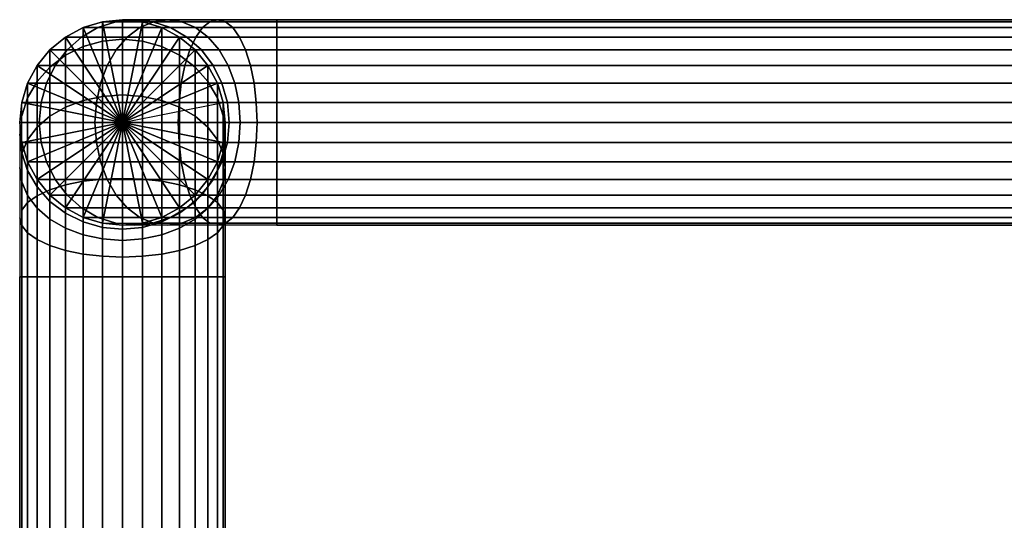
# Model space of a CAD drawing. Extents: x -235 to 235, y -66 to 66.
# Drawn here: x -145 to -49, y 17 to 66 of the extents above; entities that cross this region are included whole.
import ezdxf

# ---------------------------------------------------------------- set-up
doc = ezdxf.new("R2010")
doc.units = 0
doc.header["$LTSCALE"] = 50
doc.layers.get('0').update_dxf_attribs({"linetype": 'CONTINUOUS'})
doc.layers.add('GIACOMINI_R557R_2_001', color=7, linetype='CONTINUOUS')

# ---------------------------------------------------------------- blocks, each defined once
blk = doc.blocks.new('QMODEL_282bdf33_3387_443b_9ad3_20e9f9239fb6')
at = {"color": 23}
mesh = blk.add_polymesh((2, 32), dxfattribs=dict(at, n_close=True))
for k, corner in enumerate([(-124.95, 56, 68.5), (-125.142147, 54.049097, 68.5), (-125.711205, 52.173166, 68.5), (-126.635304, 50.444298, 68.5), (-127.878932, 48.928932, 68.5), (-129.394298, 47.685304, 68.5), (-131.123166, 46.761205, 68.5), (-132.999097, 46.192147, 68.5), (-134.95, 46, 68.5), (-136.900903, 46.192147, 68.5), (-138.776834, 46.761205, 68.5), (-140.505702, 47.685304, 68.5), (-142.021068, 48.928932, 68.5), (-143.264696, 50.444298, 68.5), (-144.188795, 52.173166, 68.5), (-144.757853, 54.049097, 68.5), (-144.95, 56, 68.5), (-144.757853, 57.950903, 68.5), (-144.188795, 59.826834, 68.5), (-143.264696, 61.555702, 68.5), (-142.021068, 63.071068, 68.5), (-140.505702, 64.314696, 68.5), (-138.776834, 65.238795, 68.5), (-136.900903, 65.807853, 68.5), (-134.95, 66, 68.5), (-132.999097, 65.807853, 68.5), (-131.123166, 65.238795, 68.5), (-129.394298, 64.314696, 68.5), (-127.878932, 63.071068, 68.5), (-126.635304, 61.555702, 68.5), (-125.711205, 59.826834, 68.5), (-125.142147, 57.950903, 68.5), (-124.95, 56, 23.5), (-125.142147, 54.049097, 23.5), (-125.711205, 52.173166, 23.5), (-126.635304, 50.444298, 23.5), (-127.878932, 48.928932, 23.5), (-129.394298, 47.685304, 23.5), (-131.123166, 46.761205, 23.5), (-132.999097, 46.192147, 23.5), (-134.95, 46, 23.5), (-136.900903, 46.192147, 23.5), (-138.776834, 46.761205, 23.5), (-140.505702, 47.685304, 23.5), (-142.021068, 48.928932, 23.5), (-143.264696, 50.444298, 23.5), (-144.188795, 52.173166, 23.5), (-144.757853, 54.049097, 23.5), (-144.95, 56, 23.5), (-144.757853, 57.950903, 23.5), (-144.188795, 59.826834, 23.5), (-143.264696, 61.555702, 23.5), (-142.021068, 63.071068, 23.5), (-140.505702, 64.314696, 23.5), (-138.776834, 65.238795, 23.5), (-136.900903, 65.807853, 23.5), (-134.95, 66, 23.5), (-132.999097, 65.807853, 23.5), (-131.123166, 65.238795, 23.5), (-129.394298, 64.314696, 23.5), (-127.878932, 63.071068, 23.5), (-126.635304, 61.555702, 23.5), (-125.711205, 59.826834, 23.5), (-125.142147, 57.950903, 23.5)]):
    mesh.set_mesh_vertex(divmod(k, 32), corner)
mesh = blk.add_polymesh((2, 32), dxfattribs=dict(at, n_close=True))
for k, corner in enumerate([(-134.95, 56, 68.5), (-134.95, 56, 68.5), (-134.95, 56, 68.5), (-134.95, 56, 68.5), (-134.95, 56, 68.5), (-134.95, 56, 68.5), (-134.95, 56, 68.5), (-134.95, 56, 68.5), (-134.95, 56, 68.5), (-134.95, 56, 68.5), (-134.95, 56, 68.5), (-134.95, 56, 68.5), (-134.95, 56, 68.5), (-134.95, 56, 68.5), (-134.95, 56, 68.5), (-134.95, 56, 68.5), (-134.95, 56, 68.5), (-134.95, 56, 68.5), (-134.95, 56, 68.5), (-134.95, 56, 68.5), (-134.95, 56, 68.5), (-134.95, 56, 68.5), (-134.95, 56, 68.5), (-134.95, 56, 68.5), (-134.95, 56, 68.5), (-134.95, 56, 68.5), (-134.95, 56, 68.5), (-134.95, 56, 68.5), (-134.95, 56, 68.5), (-134.95, 56, 68.5), (-134.95, 56, 68.5), (-134.95, 56, 68.5), (-124.95, 56, 68.5), (-125.142147, 54.049097, 68.5), (-125.711205, 52.173166, 68.5), (-126.635304, 50.444298, 68.5), (-127.878932, 48.928932, 68.5), (-129.394298, 47.685304, 68.5), (-131.123166, 46.761205, 68.5), (-132.999097, 46.192147, 68.5), (-134.95, 46, 68.5), (-136.900903, 46.192147, 68.5), (-138.776834, 46.761205, 68.5), (-140.505702, 47.685304, 68.5), (-142.021068, 48.928932, 68.5), (-143.264696, 50.444298, 68.5), (-144.188795, 52.173166, 68.5), (-144.757853, 54.049097, 68.5), (-144.95, 56, 68.5), (-144.757853, 57.950903, 68.5), (-144.188795, 59.826834, 68.5), (-143.264696, 61.555702, 68.5), (-142.021068, 63.071068, 68.5), (-140.505702, 64.314696, 68.5), (-138.776834, 65.238795, 68.5), (-136.900903, 65.807853, 68.5), (-134.95, 66, 68.5), (-132.999097, 65.807853, 68.5), (-131.123166, 65.238795, 68.5), (-129.394298, 64.314696, 68.5), (-127.878932, 63.071068, 68.5), (-126.635304, 61.555702, 68.5), (-125.711205, 59.826834, 68.5), (-125.142147, 57.950903, 68.5)]):
    mesh.set_mesh_vertex(divmod(k, 32), corner)
mesh = blk.add_polymesh((2, 32), dxfattribs=dict(at, n_close=True))
for k, corner in enumerate([(-134.95, 56, 23.5), (-134.95, 56, 23.5), (-134.95, 56, 23.5), (-134.95, 56, 23.5), (-134.95, 56, 23.5), (-134.95, 56, 23.5), (-134.95, 56, 23.5), (-134.95, 56, 23.5), (-134.95, 56, 23.5), (-134.95, 56, 23.5), (-134.95, 56, 23.5), (-134.95, 56, 23.5), (-134.95, 56, 23.5), (-134.95, 56, 23.5), (-134.95, 56, 23.5), (-134.95, 56, 23.5), (-134.95, 56, 23.5), (-134.95, 56, 23.5), (-134.95, 56, 23.5), (-134.95, 56, 23.5), (-134.95, 56, 23.5), (-134.95, 56, 23.5), (-134.95, 56, 23.5), (-134.95, 56, 23.5), (-134.95, 56, 23.5), (-134.95, 56, 23.5), (-134.95, 56, 23.5), (-134.95, 56, 23.5), (-134.95, 56, 23.5), (-134.95, 56, 23.5), (-134.95, 56, 23.5), (-134.95, 56, 23.5), (-124.95, 56, 23.5), (-125.142147, 54.049097, 23.5), (-125.711205, 52.173166, 23.5), (-126.635304, 50.444298, 23.5), (-127.878932, 48.928932, 23.5), (-129.394298, 47.685304, 23.5), (-131.123166, 46.761205, 23.5), (-132.999097, 46.192147, 23.5), (-134.95, 46, 23.5), (-136.900903, 46.192147, 23.5), (-138.776834, 46.761205, 23.5), (-140.505702, 47.685304, 23.5), (-142.021068, 48.928932, 23.5), (-143.264696, 50.444298, 23.5), (-144.188795, 52.173166, 23.5), (-144.757853, 54.049097, 23.5), (-144.95, 56, 23.5), (-144.757853, 57.950903, 23.5), (-144.188795, 59.826834, 23.5), (-143.264696, 61.555702, 23.5), (-142.021068, 63.071068, 23.5), (-140.505702, 64.314696, 23.5), (-138.776834, 65.238795, 23.5), (-136.900903, 65.807853, 23.5), (-134.95, 66, 23.5), (-132.999097, 65.807853, 23.5), (-131.123166, 65.238795, 23.5), (-129.394298, 64.314696, 23.5), (-127.878932, 63.071068, 23.5), (-126.635304, 61.555702, 23.5), (-125.711205, 59.826834, 23.5), (-125.142147, 57.950903, 23.5)]):
    mesh.set_mesh_vertex(divmod(k, 32), corner)
mesh = blk.add_polymesh((5, 32), dxfattribs=dict(at, n_close=True))
for k, corner in enumerate([(-144.95, 41, 8.5), (-144.757853, 41, 10.450903), (-144.188795, 41, 12.326834), (-143.264696, 41, 14.055702), (-142.021068, 41, 15.571068), (-140.505702, 41, 16.814696), (-138.776834, 41, 17.738795), (-136.900903, 41, 18.307853), (-134.95, 41, 18.5), (-132.999097, 41, 18.307853), (-131.123166, 41, 17.738795), (-129.394298, 41, 16.814696), (-127.878932, 41, 15.571068), (-126.635304, 41, 14.055702), (-125.711205, 41, 12.326834), (-125.142147, 41, 10.450903), (-124.95, 41, 8.5), (-125.142147, 41, 6.549097), (-125.711205, 41, 4.673166), (-126.635304, 41, 2.944298), (-127.878932, 41, 1.428932), (-129.394298, 41, 0.185304), (-131.123166, 41, -0.738795), (-132.999097, 41, -1.307853), (-134.95, 41, -1.5), (-136.900903, 41, -1.307853), (-138.776834, 41, -0.738795), (-140.505702, 41, 0.185304), (-142.021068, 41, 1.428932), (-143.264696, 41, 2.944298), (-144.188795, 41, 4.673166), (-144.757853, 41, 6.549097), (-144.95, 46.740251, 9.641807), (-144.757853, 45.993673, 11.444207), (-144.188795, 45.275785, 13.177341), (-143.264696, 44.614176, 14.774607), (-142.021068, 44.034271, 16.174622), (-140.505702, 43.558355, 17.323585), (-138.776834, 43.204718, 18.177341), (-136.900903, 42.986949, 18.703081), (-134.95, 42.913417, 18.880602), (-132.999097, 42.986949, 18.703081), (-131.123166, 43.204718, 18.177341), (-129.394298, 43.558355, 17.323585), (-127.878932, 44.034271, 16.174622), (-126.635304, 44.614176, 14.774607), (-125.711205, 45.275785, 13.177341), (-125.142147, 45.993673, 11.444207), (-124.95, 46.740251, 9.641807), (-125.142147, 47.48683, 7.839407), (-125.711205, 48.204718, 6.106273), (-126.635304, 48.866327, 4.509007), (-127.878932, 49.446232, 3.108992), (-129.394298, 49.922148, 1.960029), (-131.123166, 50.275785, 1.106273), (-132.999097, 50.493554, 0.580533), (-134.95, 50.567086, 0.403012), (-136.900903, 50.493554, 0.580533), (-138.776834, 50.275785, 1.106273), (-140.505702, 49.922148, 1.960029), (-142.021068, 49.446232, 3.108992), (-143.264696, 48.866327, 4.509007), (-144.188795, 48.204718, 6.106273), (-144.757853, 47.48683, 7.839407), (-144.95, 51.606602, 12.893398), (-144.757853, 50.227105, 14.272895), (-144.188795, 48.900621, 15.599379), (-143.264696, 47.678127, 16.821873), (-142.021068, 46.606602, 17.893398), (-140.505702, 45.727224, 18.772776), (-138.776834, 45.073787, 19.426213), (-136.900903, 44.671402, 19.828598), (-134.95, 44.535534, 19.964466), (-132.999097, 44.671402, 19.828598), (-131.123166, 45.073787, 19.426213), (-129.394298, 45.727224, 18.772776), (-127.878932, 46.606602, 17.893398), (-126.635304, 47.678127, 16.821873), (-125.711205, 48.900621, 15.599379), (-125.142147, 50.227105, 14.272895), (-124.95, 51.606602, 12.893398), (-125.142147, 52.986099, 11.513901), (-125.711205, 54.312582, 10.187418), (-126.635304, 55.535077, 8.964923), (-127.878932, 56.606602, 7.893398), (-129.394298, 57.48598, 7.01402), (-131.123166, 58.139417, 6.360583), (-132.999097, 58.541801, 5.958199), (-134.95, 58.67767, 5.82233), (-136.900903, 58.541801, 5.958199), (-138.776834, 58.139417, 6.360583), (-140.505702, 57.48598, 7.01402), (-142.021068, 56.606602, 7.893398), (-143.264696, 55.535077, 8.964923), (-144.188795, 54.312582, 10.187418), (-144.757853, 52.986099, 11.513901), (-144.95, 54.858193, 17.759749), (-144.757853, 53.055793, 18.506327), (-144.188795, 51.322659, 19.224215), (-143.264696, 49.725393, 19.885824), (-142.021068, 48.325378, 20.465729), (-140.505702, 47.176415, 20.941645), (-138.776834, 46.322659, 21.295282), (-136.900903, 45.796919, 21.513051), (-134.95, 45.619398, 21.586583), (-132.999097, 45.796919, 21.513051), (-131.123166, 46.322659, 21.295282), (-129.394298, 47.176415, 20.941645), (-127.878932, 48.325378, 20.465729), (-126.635304, 49.725393, 19.885824), (-125.711205, 51.322659, 19.224215), (-125.142147, 53.055793, 18.506327), (-124.95, 54.858193, 17.759749), (-125.142147, 56.660593, 17.01317), (-125.711205, 58.393727, 16.295282), (-126.635304, 59.990993, 15.633673), (-127.878932, 61.391008, 15.053768), (-129.394298, 62.539971, 14.577852), (-131.123166, 63.393727, 14.224215), (-132.999097, 63.919467, 14.006446), (-134.95, 64.096988, 13.932914), (-136.900903, 63.919467, 14.006446), (-138.776834, 63.393727, 14.224215), (-140.505702, 62.539971, 14.577852), (-142.021068, 61.391008, 15.053768), (-143.264696, 59.990993, 15.633673), (-144.188795, 58.393727, 16.295282), (-144.757853, 56.660593, 17.01317), (-144.95, 56, 23.5), (-144.757853, 54.049097, 23.5), (-144.188795, 52.173166, 23.5), (-143.264696, 50.444298, 23.5), (-142.021068, 48.928932, 23.5), (-140.505702, 47.685304, 23.5), (-138.776834, 46.761205, 23.5), (-136.900903, 46.192147, 23.5), (-134.95, 46, 23.5), (-132.999097, 46.192147, 23.5), (-131.123166, 46.761205, 23.5), (-129.394298, 47.685304, 23.5), (-127.878932, 48.928932, 23.5), (-126.635304, 50.444298, 23.5), (-125.711205, 52.173166, 23.5), (-125.142147, 54.049097, 23.5), (-124.95, 56, 23.5), (-125.142147, 57.950903, 23.5), (-125.711205, 59.826834, 23.5), (-126.635304, 61.555702, 23.5), (-127.878932, 63.071068, 23.5), (-129.394298, 64.314696, 23.5), (-131.123166, 65.238795, 23.5), (-132.999097, 65.807853, 23.5), (-134.95, 66, 23.5), (-136.900903, 65.807853, 23.5), (-138.776834, 65.238795, 23.5), (-140.505702, 64.314696, 23.5), (-142.021068, 63.071068, 23.5), (-143.264696, 61.555702, 23.5), (-144.188795, 59.826834, 23.5), (-144.757853, 57.950903, 23.5)]):
    mesh.set_mesh_vertex(divmod(k, 32), corner)
mesh = blk.add_polymesh((5, 32), dxfattribs=dict(at, n_close=True))
for k, corner in enumerate([(-134.95, 46, 68.5), (-132.999097, 46.192147, 68.5), (-131.123166, 46.761205, 68.5), (-129.394298, 47.685304, 68.5), (-127.878932, 48.928932, 68.5), (-126.635304, 50.444298, 68.5), (-125.711205, 52.173166, 68.5), (-125.142147, 54.049097, 68.5), (-124.95, 56, 68.5), (-125.142147, 57.950903, 68.5), (-125.711205, 59.826834, 68.5), (-126.635304, 61.555702, 68.5), (-127.878932, 63.071068, 68.5), (-129.394298, 64.314696, 68.5), (-131.123166, 65.238795, 68.5), (-132.999097, 65.807853, 68.5), (-134.95, 66, 68.5), (-136.900903, 65.807853, 68.5), (-138.776834, 65.238795, 68.5), (-140.505702, 64.314696, 68.5), (-142.021068, 63.071068, 68.5), (-143.264696, 61.555702, 68.5), (-144.188795, 59.826834, 68.5), (-144.757853, 57.950903, 68.5), (-144.95, 56, 68.5), (-144.757853, 54.049097, 68.5), (-144.188795, 52.173166, 68.5), (-143.264696, 50.444298, 68.5), (-142.021068, 48.928932, 68.5), (-140.505702, 47.685304, 68.5), (-138.776834, 46.761205, 68.5), (-136.900903, 46.192147, 68.5), (-133.808193, 46, 74.240251), (-132.005793, 46.192147, 73.493673), (-130.272659, 46.761205, 72.775785), (-128.675393, 47.685304, 72.114176), (-127.275378, 48.928932, 71.534271), (-126.126415, 50.444298, 71.058355), (-125.272659, 52.173166, 70.704718), (-124.746919, 54.049097, 70.486949), (-124.569398, 56, 70.413417), (-124.746919, 57.950903, 70.486949), (-125.272659, 59.826834, 70.704718), (-126.126415, 61.555702, 71.058355), (-127.275378, 63.071068, 71.534271), (-128.675393, 64.314696, 72.114176), (-130.272659, 65.238795, 72.775785), (-132.005793, 65.807853, 73.493673), (-133.808193, 66, 74.240251), (-135.610593, 65.807853, 74.98683), (-137.343727, 65.238795, 75.704718), (-138.940993, 64.314696, 76.366327), (-140.341008, 63.071068, 76.946232), (-141.489971, 61.555702, 77.422148), (-142.343727, 59.826834, 77.775785), (-142.869467, 57.950903, 77.993554), (-143.046988, 56, 78.067086), (-142.869467, 54.049097, 77.993554), (-142.343727, 52.173166, 77.775785), (-141.489971, 50.444298, 77.422148), (-140.341008, 48.928932, 76.946232), (-138.940993, 47.685304, 76.366327), (-137.343727, 46.761205, 75.704718), (-135.610593, 46.192147, 74.98683), (-130.556602, 46, 79.106602), (-129.177105, 46.192147, 77.727105), (-127.850621, 46.761205, 76.400621), (-126.628127, 47.685304, 75.178127), (-125.556602, 48.928932, 74.106602), (-124.677224, 50.444298, 73.227224), (-124.023787, 52.173166, 72.573787), (-123.621402, 54.049097, 72.171402), (-123.485534, 56, 72.035534), (-123.621402, 57.950903, 72.171402), (-124.023787, 59.826834, 72.573787), (-124.677224, 61.555702, 73.227224), (-125.556602, 63.071068, 74.106602), (-126.628127, 64.314696, 75.178127), (-127.850621, 65.238795, 76.400621), (-129.177105, 65.807853, 77.727105), (-130.556602, 66, 79.106602), (-131.936099, 65.807853, 80.486099), (-133.262582, 65.238795, 81.812582), (-134.485077, 64.314696, 83.035077), (-135.556602, 63.071068, 84.106602), (-136.43598, 61.555702, 84.98598), (-137.089417, 59.826834, 85.639417), (-137.491801, 57.950903, 86.041801), (-137.62767, 56, 86.17767), (-137.491801, 54.049097, 86.041801), (-137.089417, 52.173166, 85.639417), (-136.43598, 50.444298, 84.98598), (-135.556602, 48.928932, 84.106602), (-134.485077, 47.685304, 83.035077), (-133.262582, 46.761205, 81.812582), (-131.936099, 46.192147, 80.486099), (-125.690251, 46, 82.358193), (-124.943673, 46.192147, 80.555793), (-124.225785, 46.761205, 78.822659), (-123.564176, 47.685304, 77.225393), (-122.984271, 48.928932, 75.825378), (-122.508355, 50.444298, 74.676415), (-122.154718, 52.173166, 73.822659), (-121.936949, 54.049097, 73.296919), (-121.863417, 56, 73.119398), (-121.936949, 57.950903, 73.296919), (-122.154718, 59.826834, 73.822659), (-122.508355, 61.555702, 74.676415), (-122.984271, 63.071068, 75.825378), (-123.564176, 64.314696, 77.225393), (-124.225785, 65.238795, 78.822659), (-124.943673, 65.807853, 80.555793), (-125.690251, 66, 82.358193), (-126.43683, 65.807853, 84.160593), (-127.154718, 65.238795, 85.893727), (-127.816327, 64.314696, 87.490993), (-128.396232, 63.071068, 88.891008), (-128.872148, 61.555702, 90.039971), (-129.225785, 59.826834, 90.893727), (-129.443554, 57.950903, 91.419467), (-129.517086, 56, 91.596988), (-129.443554, 54.049097, 91.419467), (-129.225785, 52.173166, 90.893727), (-128.872148, 50.444298, 90.039971), (-128.396232, 48.928932, 88.891008), (-127.816327, 47.685304, 87.490993), (-127.154718, 46.761205, 85.893727), (-126.43683, 46.192147, 84.160593), (-119.95, 46, 83.5), (-119.95, 46.192147, 81.549097), (-119.95, 46.761205, 79.673166), (-119.95, 47.685304, 77.944298), (-119.95, 48.928932, 76.428932), (-119.95, 50.444298, 75.185304), (-119.95, 52.173166, 74.261205), (-119.95, 54.049097, 73.692147), (-119.95, 56, 73.5), (-119.95, 57.950903, 73.692147), (-119.95, 59.826834, 74.261205), (-119.95, 61.555702, 75.185304), (-119.95, 63.071068, 76.428932), (-119.95, 64.314696, 77.944298), (-119.95, 65.238795, 79.673166), (-119.95, 65.807853, 81.549097), (-119.95, 66, 83.5), (-119.95, 65.807853, 85.450903), (-119.95, 65.238795, 87.326834), (-119.95, 64.314696, 89.055702), (-119.95, 63.071068, 90.571068), (-119.95, 61.555702, 91.814696), (-119.95, 59.826834, 92.738795), (-119.95, 57.950903, 93.307853), (-119.95, 56, 93.5), (-119.95, 54.049097, 93.307853), (-119.95, 52.173166, 92.738795), (-119.95, 50.444298, 91.814696), (-119.95, 48.928932, 90.571068), (-119.95, 47.685304, 89.055702), (-119.95, 46.761205, 87.326834), (-119.95, 46.192147, 85.450903)]):
    mesh.set_mesh_vertex(divmod(k, 32), corner)
mesh = blk.add_polymesh((2, 32), dxfattribs=dict(at, n_close=True))
for k, corner in enumerate([(-119.95, 56, 93.5), (-119.95, 54.049097, 93.307853), (-119.95, 52.173166, 92.738795), (-119.95, 50.444298, 91.814696), (-119.95, 48.928932, 90.571068), (-119.95, 47.685304, 89.055702), (-119.95, 46.761205, 87.326834), (-119.95, 46.192147, 85.450903), (-119.95, 46, 83.5), (-119.95, 46.192147, 81.549097), (-119.95, 46.761205, 79.673166), (-119.95, 47.685304, 77.944298), (-119.95, 48.928932, 76.428932), (-119.95, 50.444298, 75.185304), (-119.95, 52.173166, 74.261205), (-119.95, 54.049097, 73.692147), (-119.95, 56, 73.5), (-119.95, 57.950903, 73.692147), (-119.95, 59.826834, 74.261205), (-119.95, 61.555702, 75.185304), (-119.95, 63.071068, 76.428932), (-119.95, 64.314696, 77.944298), (-119.95, 65.238795, 79.673166), (-119.95, 65.807853, 81.549097), (-119.95, 66, 83.5), (-119.95, 65.807853, 85.450903), (-119.95, 65.238795, 87.326834), (-119.95, 64.314696, 89.055702), (-119.95, 63.071068, 90.571068), (-119.95, 61.555702, 91.814696), (-119.95, 59.826834, 92.738795), (-119.95, 57.950903, 93.307853), (-32.95, 56, 93.5), (-32.95, 54.049097, 93.307853), (-32.95, 52.173166, 92.738795), (-32.95, 50.444298, 91.814696), (-32.95, 48.928932, 90.571068), (-32.95, 47.685304, 89.055702), (-32.95, 46.761205, 87.326834), (-32.95, 46.192147, 85.450903), (-32.95, 46, 83.5), (-32.95, 46.192147, 81.549097), (-32.95, 46.761205, 79.673166), (-32.95, 47.685304, 77.944298), (-32.95, 48.928932, 76.428932), (-32.95, 50.444298, 75.185304), (-32.95, 52.173166, 74.261205), (-32.95, 54.049097, 73.692147), (-32.95, 56, 73.5), (-32.95, 57.950903, 73.692147), (-32.95, 59.826834, 74.261205), (-32.95, 61.555702, 75.185304), (-32.95, 63.071068, 76.428932), (-32.95, 64.314696, 77.944298), (-32.95, 65.238795, 79.673166), (-32.95, 65.807853, 81.549097), (-32.95, 66, 83.5), (-32.95, 65.807853, 85.450903), (-32.95, 65.238795, 87.326834), (-32.95, 64.314696, 89.055702), (-32.95, 63.071068, 90.571068), (-32.95, 61.555702, 91.814696), (-32.95, 59.826834, 92.738795), (-32.95, 57.950903, 93.307853)]):
    mesh.set_mesh_vertex(divmod(k, 32), corner)
mesh = blk.add_polymesh((2, 32), dxfattribs=dict(at, n_close=True))
for k, corner in enumerate([(-119.95, 56, 83.5), (-119.95, 56, 83.5), (-119.95, 56, 83.5), (-119.95, 56, 83.5), (-119.95, 56, 83.5), (-119.95, 56, 83.5), (-119.95, 56, 83.5), (-119.95, 56, 83.5), (-119.95, 56, 83.5), (-119.95, 56, 83.5), (-119.95, 56, 83.5), (-119.95, 56, 83.5), (-119.95, 56, 83.5), (-119.95, 56, 83.5), (-119.95, 56, 83.5), (-119.95, 56, 83.5), (-119.95, 56, 83.5), (-119.95, 56, 83.5), (-119.95, 56, 83.5), (-119.95, 56, 83.5), (-119.95, 56, 83.5), (-119.95, 56, 83.5), (-119.95, 56, 83.5), (-119.95, 56, 83.5), (-119.95, 56, 83.5), (-119.95, 56, 83.5), (-119.95, 56, 83.5), (-119.95, 56, 83.5), (-119.95, 56, 83.5), (-119.95, 56, 83.5), (-119.95, 56, 83.5), (-119.95, 56, 83.5), (-119.95, 56, 93.5), (-119.95, 54.049097, 93.307853), (-119.95, 52.173166, 92.738795), (-119.95, 50.444298, 91.814696), (-119.95, 48.928932, 90.571068), (-119.95, 47.685304, 89.055702), (-119.95, 46.761205, 87.326834), (-119.95, 46.192147, 85.450903), (-119.95, 46, 83.5), (-119.95, 46.192147, 81.549097), (-119.95, 46.761205, 79.673166), (-119.95, 47.685304, 77.944298), (-119.95, 48.928932, 76.428932), (-119.95, 50.444298, 75.185304), (-119.95, 52.173166, 74.261205), (-119.95, 54.049097, 73.692147), (-119.95, 56, 73.5), (-119.95, 57.950903, 73.692147), (-119.95, 59.826834, 74.261205), (-119.95, 61.555702, 75.185304), (-119.95, 63.071068, 76.428932), (-119.95, 64.314696, 77.944298), (-119.95, 65.238795, 79.673166), (-119.95, 65.807853, 81.549097), (-119.95, 66, 83.5), (-119.95, 65.807853, 85.450903), (-119.95, 65.238795, 87.326834), (-119.95, 64.314696, 89.055702), (-119.95, 63.071068, 90.571068), (-119.95, 61.555702, 91.814696), (-119.95, 59.826834, 92.738795), (-119.95, 57.950903, 93.307853)]):
    mesh.set_mesh_vertex(divmod(k, 32), corner)
mesh = blk.add_polymesh((2, 32), dxfattribs=dict(at, n_close=True))
for k, corner in enumerate([(-134.95, -9, 18.5), (-132.999097, -9, 18.307853), (-131.123166, -9, 17.738795), (-129.394298, -9, 16.814696), (-127.878932, -9, 15.571068), (-126.635304, -9, 14.055702), (-125.711205, -9, 12.326834), (-125.142147, -9, 10.450903), (-124.95, -9, 8.5), (-125.142147, -9, 6.549097), (-125.711205, -9, 4.673166), (-126.635304, -9, 2.944298), (-127.878932, -9, 1.428932), (-129.394298, -9, 0.185304), (-131.123166, -9, -0.738795), (-132.999097, -9, -1.307853), (-134.95, -9, -1.5), (-136.900903, -9, -1.307853), (-138.776834, -9, -0.738795), (-140.505702, -9, 0.185304), (-142.021068, -9, 1.428932), (-143.264696, -9, 2.944298), (-144.188795, -9, 4.673166), (-144.757853, -9, 6.549097), (-144.95, -9, 8.5), (-144.757853, -9, 10.450903), (-144.188795, -9, 12.326834), (-143.264696, -9, 14.055702), (-142.021068, -9, 15.571068), (-140.505702, -9, 16.814696), (-138.776834, -9, 17.738795), (-136.900903, -9, 18.307853), (-134.95, 41, 18.5), (-132.999097, 41, 18.307853), (-131.123166, 41, 17.738795), (-129.394298, 41, 16.814696), (-127.878932, 41, 15.571068), (-126.635304, 41, 14.055702), (-125.711205, 41, 12.326834), (-125.142147, 41, 10.450903), (-124.95, 41, 8.5), (-125.142147, 41, 6.549097), (-125.711205, 41, 4.673166), (-126.635304, 41, 2.944298), (-127.878932, 41, 1.428932), (-129.394298, 41, 0.185304), (-131.123166, 41, -0.738795), (-132.999097, 41, -1.307853), (-134.95, 41, -1.5), (-136.900903, 41, -1.307853), (-138.776834, 41, -0.738795), (-140.505702, 41, 0.185304), (-142.021068, 41, 1.428932), (-143.264696, 41, 2.944298), (-144.188795, 41, 4.673166), (-144.757853, 41, 6.549097), (-144.95, 41, 8.5), (-144.757853, 41, 10.450903), (-144.188795, 41, 12.326834), (-143.264696, 41, 14.055702), (-142.021068, 41, 15.571068), (-140.505702, 41, 16.814696), (-138.776834, 41, 17.738795), (-136.900903, 41, 18.307853)]):
    mesh.set_mesh_vertex(divmod(k, 32), corner)
mesh = blk.add_polymesh((2, 32), dxfattribs=dict(at, n_close=True))
for k, corner in enumerate([(-134.95, 41, 8.5), (-134.95, 41, 8.5), (-134.95, 41, 8.5), (-134.95, 41, 8.5), (-134.95, 41, 8.5), (-134.95, 41, 8.5), (-134.95, 41, 8.5), (-134.95, 41, 8.5), (-134.95, 41, 8.5), (-134.95, 41, 8.5), (-134.95, 41, 8.5), (-134.95, 41, 8.5), (-134.95, 41, 8.5), (-134.95, 41, 8.5), (-134.95, 41, 8.5), (-134.95, 41, 8.5), (-134.95, 41, 8.5), (-134.95, 41, 8.5), (-134.95, 41, 8.5), (-134.95, 41, 8.5), (-134.95, 41, 8.5), (-134.95, 41, 8.5), (-134.95, 41, 8.5), (-134.95, 41, 8.5), (-134.95, 41, 8.5), (-134.95, 41, 8.5), (-134.95, 41, 8.5), (-134.95, 41, 8.5), (-134.95, 41, 8.5), (-134.95, 41, 8.5), (-134.95, 41, 8.5), (-134.95, 41, 8.5), (-134.95, 41, 18.5), (-132.999097, 41, 18.307853), (-131.123166, 41, 17.738795), (-129.394298, 41, 16.814696), (-127.878932, 41, 15.571068), (-126.635304, 41, 14.055702), (-125.711205, 41, 12.326834), (-125.142147, 41, 10.450903), (-124.95, 41, 8.5), (-125.142147, 41, 6.549097), (-125.711205, 41, 4.673166), (-126.635304, 41, 2.944298), (-127.878932, 41, 1.428932), (-129.394298, 41, 0.185304), (-131.123166, 41, -0.738795), (-132.999097, 41, -1.307853), (-134.95, 41, -1.5), (-136.900903, 41, -1.307853), (-138.776834, 41, -0.738795), (-140.505702, 41, 0.185304), (-142.021068, 41, 1.428932), (-143.264696, 41, 2.944298), (-144.188795, 41, 4.673166), (-144.757853, 41, 6.549097), (-144.95, 41, 8.5), (-144.757853, 41, 10.450903), (-144.188795, 41, 12.326834), (-143.264696, 41, 14.055702), (-142.021068, 41, 15.571068), (-140.505702, 41, 16.814696), (-138.776834, 41, 17.738795), (-136.900903, 41, 18.307853)]):
    mesh.set_mesh_vertex(divmod(k, 32), corner)

msp = doc.modelspace()

# ---------------------------------------------------------------- block references
at = {"layer": 'GIACOMINI_R557R_2_001'}
msp.add_blockref('QMODEL_282bdf33_3387_443b_9ad3_20e9f9239fb6', (0, 0), dxfattribs=at)

doc.saveas('drawing.dxf')
